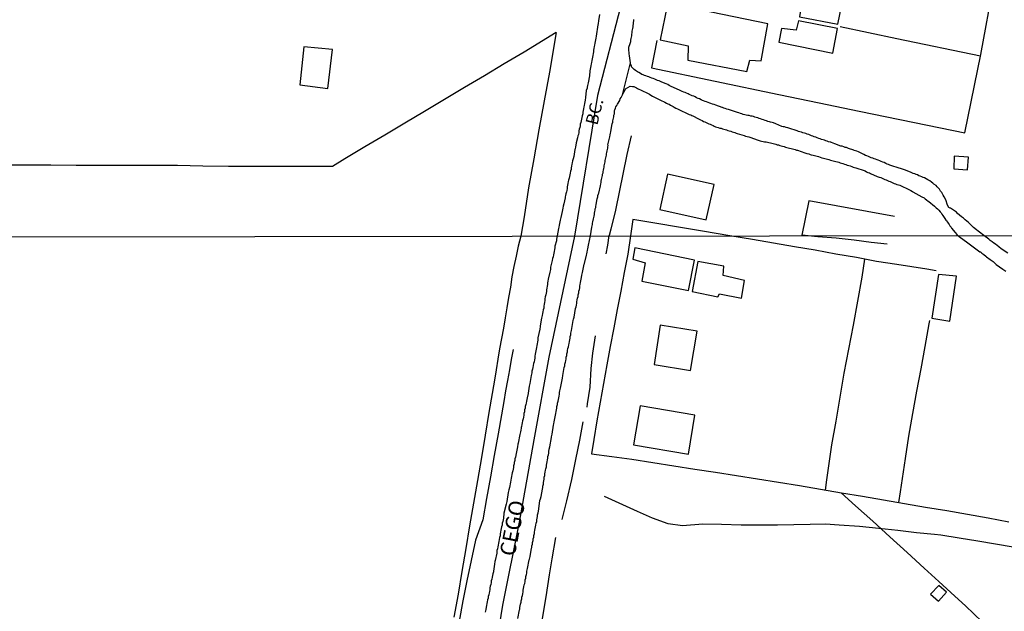
# Model space of a CAD drawing. Units: millimetres. Extents: x 187963 to 190373, y 1654889 to 1657663.
# Drawn here: x 189026 to 189185, y 1655384 to 1655479 of the extents above; entities that cross this region are included whole.
import ezdxf
from ezdxf.enums import TextEntityAlignment as Align

# ---------------------------------------------------------------- set-up
doc = ezdxf.new("R2010")
doc.units = ezdxf.units.MM
for name, color, linetype in [('V-EDIFICACAO', 2, 'Continuous'), ('V-EIXO_DE_LOGRADOURO', 3, 'Continuous'), ('V-LOTE', 1, 'Continuous'), ('V-NOME_DOS_LOGRADOUROS', 255, 'Continuous'), ('V-QUADRA', 6, 'Continuous'), ('V-REFERENCIA', 2, 'Continuous'), ('V-TESTADA', 5, 'Continuous'), ('V-VALETA', 242, 'Continuous'), ('X-LIMITE_1000', 7, 'Continuous')]:
    doc.layers.add(name, color=color, linetype=linetype)

msp = doc.modelspace()

# ---------------------------------------------------------------- linework, layer by layer
at = {"layer": 'V-EDIFICACAO'}
for points in [[(189136.1, 1655481.05), (189136.17, 1655482.57), (189131.18, 1655483.56), (189129.7, 1655476.18), (189134.21, 1655475.2), (189134.15, 1655472.86), (189143.72, 1655471.06), (189144.18, 1655472.89), (189146.04, 1655472.79), (189147.12, 1655478.77), (189147.12, 1655478.77), (189136.1, 1655481.05)], [(189152.71, 1655483.01), (189152.22, 1655479.9), (189158.42, 1655478.71), (189159.09, 1655481.84), (189152.71, 1655483.01)], [(189152.09, 1655479.26), (189151.71, 1655477.73), (189149.34, 1655478), (189148.88, 1655475.81), (189157.6, 1655474.02), (189158.35, 1655478.02), (189152.09, 1655479.26)], [(189072.1, 1655475.04), (189071.41, 1655468.89), (189075.95, 1655468.31), (189076.69, 1655474.59), (189072.1, 1655475.04)], [(189177.25, 1655457.35), (189177.16, 1655455.31), (189179.38, 1655455.15), (189179.58, 1655457.21), (189177.25, 1655457.35)], [(189130.86, 1655454.41), (189129.65, 1655448.73), (189137.15, 1655447.07), (189138.41, 1655452.76), (189130.86, 1655454.41)], [(189125.6, 1655442.51), (189125.3, 1655440.69), (189127.27, 1655440.09), (189126.72, 1655437.14), (189134.3, 1655435.6), (189135.27, 1655440.54), (189125.6, 1655442.51)], [(189135.81, 1655440.32), (189134.86, 1655435.46), (189139.01, 1655434.61), (189139.31, 1655435.08), (189142.84, 1655434.39), (189143.36, 1655437.23), (189139.91, 1655438.01), (189139.99, 1655439.57), (189135.81, 1655440.32)], [(189174.68, 1655438.2), (189173.65, 1655431.13), (189176.55, 1655430.65), (189177.64, 1655437.92), (189174.68, 1655438.2)], [(189129.69, 1655429.98), (189128.7, 1655423.64), (189134.61, 1655422.64), (189135.67, 1655429.03), (189129.69, 1655429.98)], [(189126.44, 1655416.93), (189125.39, 1655410.63), (189134.26, 1655409.14), (189135.32, 1655415.45), (189126.44, 1655416.93)], [(189173.43, 1655386.46), (189174.71, 1655385.31), (189176.01, 1655386.77), (189174.78, 1655387.89), (189173.43, 1655386.46)]]:
    msp.add_lwpolyline(points, close=True, dxfattribs=at)
at = {"layer": 'V-EIXO_DE_LOGRADOURO'}
msp.add_lwpolyline([(189123.29, 1655481.49), (189119.59, 1655467.17), (189115.83, 1655444.42), (189111.7, 1655424.82), (189109.29, 1655411.46), (189106.88, 1655398.1), (189104.18, 1655384.66), (189102.33, 1655372.96), (189099.51, 1655363.22), (189095.8, 1655345.11), (189093.77, 1655333.67), (189092.11, 1655321.86), (189090.3, 1655309.83), (189088.05, 1655297.65), (189085.87, 1655285.4), (189083.62, 1655273.15), (189081.66, 1655260.68), (189079.63, 1655245.69), (189077.01, 1655230.7), (189074.39, 1655215.71)], dxfattribs=at)
at = {"layer": 'V-LOTE'}
for points in [[(189178.98, 1655461.1), (189181.54, 1655473.82), (189183.67, 1655485.28), (189184.35, 1655493.85), (189184.49, 1655499.99), (189184.93, 1655516.99), (189185.13, 1655526.14)], [(189181.49, 1655473.55), (189167.98, 1655476.36), (189158.78, 1655478.28)], [(189112.86, 1655477.34), (189107.72, 1655474.2), (189104.49, 1655472.28), (189101.27, 1655470.36), (189098.05, 1655468.44), (189094.83, 1655466.52), (189091.61, 1655464.6), (189088.39, 1655462.68), (189085.17, 1655460.76), (189081.95, 1655458.84), (189078.73, 1655456.92), (189076.7, 1655455.67), (189072.44, 1655455.66), (189068.22, 1655455.66), (189064.04, 1655455.67), (189059.87, 1655455.68), (189055.77, 1655455.75), (189051.67, 1655455.82), (189047.57, 1655455.83), (189043.47, 1655455.84), (189039.37, 1655455.85), (189035.27, 1655455.86), (189031.17, 1655455.87), (189027.1, 1655455.88), (189023.07, 1655455.89)], [(189112.86, 1655477.34), (189111.78, 1655470.96), (189110.94, 1655466.28), (189110.1, 1655461.6), (189109.26, 1655456.92), (189108.42, 1655452.24), (189107.68, 1655447.51), (189107.16, 1655444.41)], [(189129.15, 1655476.07), (189128.29, 1655471.64), (189148.9, 1655467.31), (189155.39, 1655465.96), (189161.88, 1655464.61), (189168.45, 1655463.26), (189175.02, 1655461.91), (189178.98, 1655461.1)], [(189167.6, 1655447.61), (189153.72, 1655450.13), (189152.61, 1655444.58)], [(189125.25, 1655447.11), (189124.92, 1655444.43)], [(189140.97, 1655444.47), (189136.55, 1655445.21), (189125.25, 1655447.11)], [(189107.16, 1655444.41), (189106.76, 1655442.78), (189106.39, 1655441.14), (189106.06, 1655439.49), (189105.72, 1655437.84), (189105.48, 1655436.17), (189105.19, 1655434.5), (189104.91, 1655432.83), (189104.63, 1655431.16), (189104.35, 1655429.49), (189104.04, 1655427.82), (189103.74, 1655426.15), (189103.44, 1655424.48), (189103.17, 1655422.79), (189102.89, 1655421.1), (189101.98, 1655415.88), (189101.39, 1655412.22), (189100.78, 1655408.56), (189100.15, 1655404.88), (189099.52, 1655401.2), (189098.89, 1655397.52), (189098.26, 1655393.84), (189097.62, 1655390.16), (189097.01, 1655386.46), (189096.35, 1655382.76)], [(189124.92, 1655444.43), (189124.46, 1655441.48), (189123.89, 1655438.51), (189123.32, 1655435.52), (189122.75, 1655432.53), (189122.18, 1655429.54), (189121.61, 1655426.55), (189121.06, 1655423.56), (189120.52, 1655420.55), (189119.98, 1655417.54), (189119.48, 1655414.53), (189118.98, 1655411.5), (189118.61, 1655409.19)], [(189174.32, 1655438.81), (189172.81, 1655439.05), (189167.99, 1655439.79), (189164.67, 1655440.32), (189161.42, 1655440.93), (189158.1, 1655441.5), (189154.78, 1655442.11), (189151.4, 1655442.7), (189148.02, 1655443.29), (189144.64, 1655443.88), (189140.97, 1655444.47)], [(189166.41, 1655443.12), (189163.82, 1655443.38), (189161.06, 1655443.73), (189158.13, 1655444.08), (189155.18, 1655444.3), (189152.61, 1655444.58)], [(189156.43, 1655403.32), (189156.66, 1655404.98), (189157.48, 1655410.62), (189158.14, 1655414.45), (189158.8, 1655418.34), (189159.46, 1655422.23), (189160.2, 1655426.12), (189160.94, 1655430.01), (189161.64, 1655433.9), (189162.34, 1655437.79), (189162.81, 1655440.67)], [(189168.29, 1655401.31), (189168.55, 1655403.05), (189169.38, 1655408.42), (189169.93, 1655412.05), (189170.56, 1655415.68), (189171.22, 1655419.31), (189171.88, 1655422.94), (189172.54, 1655426.57), (189173.2, 1655430.2), (189173.29, 1655430.73)], [(189118.61, 1655409.19), (189121.87, 1655408.75), (189125.13, 1655408.31), (189128.5, 1655407.78), (189131.89, 1655407.25), (189135.28, 1655406.72), (189138.67, 1655406.19), (189142.06, 1655405.66), (189145.45, 1655405.13), (189148.84, 1655404.6), (189152.23, 1655404.07), (189155.62, 1655403.46), (189159.01, 1655402.85), (189162.41, 1655402.3), (189165.8, 1655401.73), (189169.19, 1655401.16), (189172.58, 1655400.55), (189176.04, 1655399.98), (189179.39, 1655399.39), (189182.74, 1655398.8), (189186.05, 1655398.18)], [(189158.97, 1655402.86), (189161.26, 1655400.74), (189164.06, 1655398.27), (189166.86, 1655395.75), (189169.65, 1655393.21), (189172.4, 1655390.65), (189174.76, 1655388.51)], [(189174.76, 1655388.51), (189177.34, 1655386.13), (189179.06, 1655384.56), (189181.77, 1655382.01), (189184.74, 1655379.41), (189187.64, 1655376.75)]]:
    msp.add_lwpolyline(points, dxfattribs=at)
at = {"layer": 'V-QUADRA'}
for points in [[(189119.9, 1655480.25), (189119.75, 1655479.24), (189119.68, 1655478.81), (189119.62, 1655478.55), (189119.58, 1655478.25), (189119.58, 1655478.23), (189119.41, 1655477.17), (189119.36, 1655476.74), (189119.28, 1655476.44), (189119.23, 1655476.18), (189119.17, 1655475.88), (189119.13, 1655475.63), (189119.08, 1655475.33), (189119.02, 1655475.07), (189118.98, 1655474.77), (189118.91, 1655474.51), (189118.89, 1655474.21), (189118.87, 1655473.95), (189118.8, 1655473.65), (189118.76, 1655473.39), (189118.7, 1655473.09), (189118.67, 1655472.83), (189118.61, 1655472.53), (189118.55, 1655472.27), (189118.5, 1655471.97), (189118.44, 1655471.71), (189118.4, 1655471.41), (189118.35, 1655471.16), (189118.31, 1655470.9), (189118.29, 1655470.64), (189118.29, 1655470.36), (189118.03, 1655469.22), (189117.94, 1655468.79), (189117.9, 1655468.49), (189117.88, 1655468.3), (189117.84, 1655468.23), (189117.73, 1655467.99), (189117.64, 1655466.86), (189117.56, 1655466.43), (189117.51, 1655466.13), (189117.47, 1655465.87), (189117.43, 1655465.57), (189117.34, 1655465.31), (189117.3, 1655465.01), (189117.23, 1655464.75), (189117.21, 1655464.45), (189117.17, 1655464.19), (189117.08, 1655463.89), (189117.02, 1655463.63), (189116.98, 1655463.33), (189116.91, 1655463.07), (189116.87, 1655462.77), (189116.78, 1655462.52), (189116.74, 1655462.26), (189116.68, 1655462), (189116.61, 1655461.74), (189116.57, 1655461.44), (189116.53, 1655461.18), (189116.48, 1655460.88), (189116.4, 1655460.62), (189116.33, 1655460.34), (189116.14, 1655459.51), (189116.07, 1655459.12), (189116.01, 1655458.86), (189115.94, 1655458.56), (189115.9, 1655458.41), (189115.73, 1655457.31), (189115.62, 1655456.92), (189115.54, 1655456.58), (189115.49, 1655456.28), (189115.41, 1655456.03), (189115.36, 1655455.72), (189115.3, 1655455.47), (189115.3, 1655455.47), (189115.28, 1655455.17), (189115.21, 1655454.91), (189115.15, 1655454.61), (189115.08, 1655454.35), (189115.02, 1655454.05), (189114.96, 1655453.79), (189114.89, 1655453.49), (189114.83, 1655453.23), (189114.76, 1655452.93), (189114.7, 1655452.67), (189114.66, 1655452.37), (189114.66, 1655452.11), (189114.59, 1655451.81), (189114.53, 1655451.55), (189114.46, 1655451.25), (189114.4, 1655451), (189114.35, 1655450.74), (189114.31, 1655450.59), (189114.1, 1655449.66), (189114.03, 1655449.23), (189113.97, 1655448.93), (189113.92, 1655448.67), (189113.86, 1655448.39), (189113.62, 1655447.43), (189113.54, 1655447), (189113.47, 1655446.74), (189113.41, 1655446.44), (189113.37, 1655446.18), (189113.32, 1655445.88), (189113.26, 1655445.62), (189113.05, 1655444.44), (189112.95, 1655443.92), (189112.91, 1655443.66), (189112.69, 1655442.76), (189112.65, 1655442.5), (189112.5, 1655441.64), (189112.43, 1655441.38), (189112.37, 1655441.08), (189112.3, 1655440.78), (189112.24, 1655440.48), (189112.15, 1655440.05), (189111.98, 1655439.38), (189111.98, 1655439.31), (189111.96, 1655439.01), (189111.85, 1655438.58), (189111.6, 1655437.44), (189111.59, 1655437.42), (189111.55, 1655437.12), (189111.48, 1655436.86), (189111.46, 1655436.56), (189111.42, 1655436.3), (189111.38, 1655436), (189111.33, 1655435.74), (189111.29, 1655435.44), (189111.25, 1655435.18), (189111.2, 1655434.88), (189111.12, 1655434.58), (189111.07, 1655434.28), (189111.03, 1655433.98), (189110.97, 1655433.67), (189110.95, 1655433.37), (189110.9, 1655433.07), (189110.86, 1655432.77), (189110.77, 1655432.47), (189110.73, 1655432.17), (189110.67, 1655431.87), (189110.62, 1655431.56), (189110.52, 1655431.13), (189110.3, 1655429.91), (189110.3, 1655429.91), (189110.3, 1655429.76), (189110.26, 1655429.33), (189109.92, 1655427.93), (189109.93, 1655427.86), (189109.91, 1655427.56), (189109.87, 1655427.3), (189109.83, 1655427), (189109.78, 1655426.7), (189109.7, 1655426.4), (189109.65, 1655426.14), (189109.59, 1655425.84), (189109.55, 1655425.58), (189109.5, 1655425.28), (189109.42, 1655424.98), (189109.42, 1655424.68), (189109.35, 1655424.37), (189109.31, 1655424.07), (189109.22, 1655423.77), (189109.18, 1655423.47), (189109.09, 1655423.17), (189109.05, 1655422.87), (189108.97, 1655422.57), (189108.92, 1655422.27), (189108.86, 1655421.83), (189108.62, 1655420.56), (189108.62, 1655420.54), (189108.53, 1655420.11), (189108.28, 1655418.63), (189108.26, 1655418.52), (189108.19, 1655418.26), (189108.13, 1655417.96), (189108.1, 1655417.7), (189108.02, 1655417.4), (189107.97, 1655417.14), (189107.89, 1655416.84), (189107.87, 1655416.58), (189107.76, 1655416.28), (189107.76, 1655415.98), (189107.67, 1655415.68), (189107.65, 1655415.42), (189107.59, 1655415.12), (189107.52, 1655414.82), (189107.46, 1655414.52), (189107.4, 1655414.21), (189107.33, 1655413.91), (189107.27, 1655413.61), (189107.22, 1655413.44), (189107.2, 1655413.31), (189107.18, 1655413.01), (189107.11, 1655412.71), (189107.03, 1655412.28), (189106.73, 1655410.92), (189106.68, 1655410.73), (189106.62, 1655410.3), (189106.34, 1655408.98), (189106.34, 1655408.92), (189106.3, 1655408.66), (189106.21, 1655408.36), (189106.17, 1655408.1), (189106.08, 1655407.8), (189106.08, 1655407.54), (189105.99, 1655407.24), (189105.97, 1655406.98), (189105.91, 1655406.68), (189105.85, 1655406.42), (189105.78, 1655406.12), (189105.72, 1655405.82), (189105.67, 1655405.52), (189105.61, 1655405.22), (189105.54, 1655404.92), (189105.48, 1655404.61), (189105.43, 1655404.31), (189105.37, 1655404.01), (189105.31, 1655403.71), (189105.24, 1655403.34), (189105.13, 1655402.93), (189104.88, 1655401.45), (189104.79, 1655401.04), (189104.41, 1655399.6), (189104.42, 1655399.32), (189104.38, 1655399.06), (189104.36, 1655398.76), (189104.3, 1655398.5), (189104.25, 1655398.2), (189104.17, 1655397.94), (189104.14, 1655397.64), (189104.06, 1655397.38), (189104.01, 1655397.08), (189103.95, 1655396.82), (189103.88, 1655396.52), (189103.82, 1655396.22), (189103.8, 1655395.92), (189103.73, 1655395.62), (189103.67, 1655395.31), (189103.61, 1655395.01), (189103.56, 1655394.71), (189103.5, 1655394.41), (189103.43, 1655394.11), (189103.37, 1655393.81), (189103.31, 1655393.51), (189103.31, 1655393.51), (189103.3, 1655393.33), (189103.3, 1655393.24), (189103.26, 1655393.08), (189103.03, 1655391.93), (189102.98, 1655391.74), (189102.92, 1655391.31), (189102.75, 1655390.17), (189102.72, 1655390.06), (189102.64, 1655389.76), (189102.59, 1655389.5), (189102.51, 1655389.2), (189102.46, 1655388.9), (189102.38, 1655388.6), (189102.36, 1655388.34), (189102.29, 1655388.04), (189102.23, 1655387.78), (189102.16, 1655387.48), (189102.16, 1655387.22), (189102.12, 1655386.92), (189102.03, 1655386.66), (189101.99, 1655386.36), (189101.9, 1655386.1), (189101.86, 1655385.8), (189101.78, 1655385.54), (189101.73, 1655385.24), (189101.65, 1655384.94), (189101.6, 1655384.64), (189101.56, 1655384.34), (189101.52, 1655383.97), (189101.39, 1655383.56)], [(189106.68, 1655382.53), (189106.95, 1655383.93), (189106.98, 1655384.03), (189107.01, 1655384.29), (189107.07, 1655384.59), (189107.11, 1655384.85), (189107.2, 1655385.15), (189107.24, 1655385.41), (189107.33, 1655385.71), (189107.35, 1655385.97), (189107.42, 1655386.27), (189107.48, 1655386.53), (189107.52, 1655386.83), (189107.57, 1655387.09), (189107.59, 1655387.39), (189107.67, 1655387.65), (189107.72, 1655387.95), (189107.8, 1655388.21), (189107.85, 1655388.51), (189107.89, 1655388.77), (189107.95, 1655389.07), (189108, 1655389.33), (189108.06, 1655389.63), (189108.13, 1655389.89), (189108.15, 1655390.19), (189108.23, 1655390.62), (189108.54, 1655392.02), (189108.56, 1655392.15), (189108.66, 1655392.56), (189108.88, 1655393.91), (189108.92, 1655394.02), (189108.97, 1655394.28), (189109.03, 1655394.58), (189109.07, 1655394.84), (189109.14, 1655395.14), (189109.18, 1655395.4), (189109.27, 1655395.7), (189109.27, 1655395.96), (189109.35, 1655396.26), (189109.38, 1655396.52), (189109.44, 1655396.82), (189109.5, 1655397.08), (189109.52, 1655397.38), (189109.61, 1655397.64), (189109.65, 1655397.94), (189109.74, 1655398.2), (189109.78, 1655398.5), (189109.83, 1655398.76), (189109.85, 1655399.06), (189109.87, 1655399.32), (189109.96, 1655399.62), (189110, 1655399.88), (189110.06, 1655400.27), (189110.26, 1655401.62), (189110.34, 1655401.88), (189110.45, 1655402.29), (189110.65, 1655403.47), (189110.71, 1655403.71), (189110.73, 1655403.97), (189110.82, 1655404.27), (189110.84, 1655404.53), (189110.88, 1655404.83), (189110.93, 1655405.09), (189110.95, 1655405.39), (189111.03, 1655405.65), (189111.07, 1655405.95), (189111.12, 1655406.21), (189111.18, 1655406.51), (189111.18, 1655406.51), (189111.2, 1655406.77), (189111.29, 1655407.07), (189111.33, 1655407.33), (189111.38, 1655407.63), (189111.42, 1655407.89), (189111.46, 1655408.19), (189111.51, 1655408.45), (189111.55, 1655408.75), (189111.63, 1655409.01), (189111.68, 1655409.31), (189111.72, 1655409.56), (189111.76, 1655409.91), (189111.85, 1655410.3), (189112.15, 1655411.82), (189112.15, 1655411.93), (189112.24, 1655412.36), (189112.46, 1655413.8), (189112.5, 1655414.04), (189112.58, 1655414.34), (189112.62, 1655414.6), (189112.67, 1655414.9), (189112.73, 1655415.16), (189112.75, 1655415.46), (189112.84, 1655415.72), (189112.88, 1655416.02), (189112.93, 1655416.28), (189112.97, 1655416.58), (189113.01, 1655416.84), (189113.08, 1655417.14), (189113.1, 1655417.4), (189113.18, 1655417.7), (189113.23, 1655417.96), (189113.31, 1655418.26), (189113.34, 1655418.52), (189113.4, 1655418.82), (189113.44, 1655419.08), (189113.49, 1655419.38), (189113.57, 1655419.81), (189113.83, 1655421.17), (189113.89, 1655421.4), (189113.96, 1655421.83), (189114.18, 1655423.15), (189114.26, 1655423.43), (189114.3, 1655423.69), (189114.39, 1655423.99), (189114.43, 1655424.25), (189114.52, 1655424.55), (189114.52, 1655424.81), (189114.6, 1655425.11), (189114.63, 1655425.36), (189114.69, 1655425.67), (189114.73, 1655425.92), (189114.78, 1655426.23), (189114.86, 1655426.48), (189114.91, 1655426.79), (189114.97, 1655427.04), (189115.02, 1655427.35), (189115.08, 1655427.6), (189115.12, 1655427.91), (189115.16, 1655428.16), (189115.23, 1655428.46), (189115.25, 1655428.72), (189115.36, 1655429.15), (189115.62, 1655430.77), (189115.68, 1655430.98), (189115.77, 1655431.31), (189116.03, 1655432.7), (189116.11, 1655432.99), (189116.15, 1655433.24), (189116.2, 1655433.54), (189116.2, 1655433.8), (189116.28, 1655434.1), (189116.33, 1655434.36), (189116.41, 1655434.66), (189116.46, 1655434.92), (189116.54, 1655435.22), (189116.57, 1655435.48), (189116.63, 1655435.78), (189116.69, 1655436.04), (189116.71, 1655436.34), (189116.76, 1655436.6), (189116.8, 1655436.9), (189116.89, 1655437.16), (189116.93, 1655437.46), (189116.97, 1655437.72), (189117.04, 1655438.09), (189117.15, 1655438.5), (189117.41, 1655439.85), (189117.45, 1655440), (189117.77, 1655441.31), (189117.83, 1655441.55), (189117.9, 1655441.81), (189117.94, 1655442.11), (189117.99, 1655442.37), (189118.12, 1655442.93), (189118.43, 1655444.43), (189118.67, 1655445.84), (189118.72, 1655446.1), (189118.76, 1655446.31), (189118.78, 1655446.53), (189118.8, 1655446.74), (189118.89, 1655447.21), (189118.95, 1655447.43), (189119, 1655447.64), (189119.06, 1655447.9), (189119.08, 1655448.12), (189119.15, 1655448.37), (189119.19, 1655448.59), (189119.21, 1655448.8), (189119.28, 1655449.02), (189119.32, 1655449.23), (189119.36, 1655449.45), (189119.37, 1655449.51), (189119.53, 1655450.44), (189119.62, 1655450.78), (189119.64, 1655451), (189119.75, 1655451.25), (189119.8, 1655451.36), (189120.05, 1655452.54), (189120.09, 1655452.89), (189120.14, 1655453.1), (189120.18, 1655453.32), (189120.22, 1655453.57), (189120.27, 1655453.79), (189120.31, 1655454), (189120.35, 1655454.22), (189120.39, 1655454.43), (189120.46, 1655454.65), (189120.48, 1655454.86), (189120.52, 1655455.08), (189120.61, 1655455.34), (189120.63, 1655455.55), (189120.65, 1655455.77), (189120.67, 1655455.98), (189120.74, 1655456.2), (189120.78, 1655456.45), (189120.82, 1655456.67), (189120.87, 1655456.88), (189120.91, 1655457.1), (189120.95, 1655457.31), (189121, 1655457.53), (189121.04, 1655457.74), (189121.08, 1655457.96), (189121.12, 1655458.22), (189121.19, 1655458.43), (189121.21, 1655458.65), (189121.25, 1655458.86), (189121.27, 1655459.08), (189121.26, 1655459.18), (189121.55, 1655460.45), (189121.62, 1655460.8), (189121.68, 1655461.05), (189121.7, 1655461.27), (189121.73, 1655461.33), (189121.94, 1655462.56), (189122.03, 1655462.86), (189122.05, 1655463.07), (189122.07, 1655463.29), (189122.16, 1655463.5), (189122.18, 1655463.72), (189122.22, 1655463.98), (189122.29, 1655464.19), (189122.31, 1655464.41), (189122.33, 1655464.62), (189122.33, 1655464.73), (189122.39, 1655464.84), (189122.46, 1655465.09), (189122.54, 1655465.31), (189122.67, 1655465.52), (189122.8, 1655465.74), (189122.91, 1655465.95), (189123.04, 1655466.17), (189123.15, 1655466.38), (189123.23, 1655466.6), (189123.38, 1655466.86), (189123.49, 1655467.07), (189123.62, 1655467.29), (189124.88, 1655472.47), (189124.74, 1655473.56), (189124.71, 1655473.91), (189124.69, 1655474.16), (189124.65, 1655474.38), (189124.61, 1655474.61), (189124.65, 1655474.98), (189124.86, 1655475.58), (189124.95, 1655475.93), (189124.97, 1655476.14), (189124.99, 1655476.4), (189125.08, 1655476.61), (189125.1, 1655476.83), (189125.12, 1655477.09), (189125.19, 1655477.3), (189125.19, 1655477.56), (189125.21, 1655477.78), (189125.29, 1655478.03), (189125.32, 1655478.29), (189125.34, 1655478.51), (189125.38, 1655478.76), (189125.4, 1655478.98), (189125.45, 1655479.24), (189125.45, 1655479.45)]]:
    msp.add_lwpolyline(points, dxfattribs=at)
at = {"layer": 'V-REFERENCIA'}
for points in [[(189185.92, 1655441.66), (189184.85, 1655442.37), (189184.48, 1655442.67), (189184.18, 1655442.88), (189183.92, 1655443.1), (189183.66, 1655443.29), (189183.38, 1655443.51), (189183.08, 1655443.72), (189182.82, 1655443.94), (189182.03, 1655444.49), (189180.63, 1655445.58), (189180.62, 1655445.6), (189180.57, 1655445.64), (189180.38, 1655445.81), (189180.1, 1655446.07), (189179.82, 1655446.35), (189179.54, 1655446.61), (189179.26, 1655446.84), (189179, 1655447.06), (189178.73, 1655447.3), (189178.42, 1655447.53), (189178.12, 1655447.79), (189177.8, 1655448.05), (189177.59, 1655448.26), (189176.64, 1655448.93), (189176.61, 1655448.95), (189176.38, 1655449.06), (189176.15, 1655449.41), (189175.88, 1655450.3), (189175.63, 1655450.78), (189175.48, 1655451.04), (189175.37, 1655451.25), (189175.22, 1655451.47), (189175.05, 1655451.7), (189174.84, 1655451.98), (189174.64, 1655452.2), (189174.49, 1655452.41), (189174.3, 1655452.58), (189173.97, 1655452.82), (189173.8, 1655452.99), (189173.57, 1655453.16), (189173.29, 1655453.36), (189172.99, 1655453.53), (189172.71, 1655453.7), (189172.45, 1655453.83), (189172.24, 1655453.91), (189172.02, 1655454), (189171.76, 1655454.13), (189171.55, 1655454.19), (189171.29, 1655454.3), (189171.08, 1655454.39), (189170.86, 1655454.47), (189170.6, 1655454.56), (189170.39, 1655454.67), (189170.19, 1655454.76), (189169.19, 1655455.12), (189168.86, 1655455.25), (189168.58, 1655455.33), (189168.33, 1655455.42), (189168.17, 1655455.47), (189167.14, 1655455.76), (189166.86, 1655455.87), (189166.61, 1655455.98), (189166.39, 1655456.06), (189166.19, 1655456.17), (189165.92, 1655456.3), (189165.7, 1655456.39), (189165.45, 1655456.49), (189165.23, 1655456.58), (189164.97, 1655456.71), (189164.76, 1655456.75), (189164.54, 1655456.84), (189164.29, 1655456.92), (189164.07, 1655457.01), (189163.81, 1655457.1), (189163.6, 1655457.18), (189163.38, 1655457.27), (189163.12, 1655457.4), (189162.91, 1655457.48), (189162.65, 1655457.59), (189162.44, 1655457.7), (189162.22, 1655457.81), (189161.96, 1655457.96), (189161.75, 1655458.04), (189161.49, 1655458.13), (189161.28, 1655458.19), (189161.06, 1655458.28), (189161, 1655458.3), (189160.16, 1655458.6), (189159.81, 1655458.73), (189159.6, 1655458.77), (189159.39, 1655458.86), (189159.13, 1655458.94), (189158.93, 1655458.99), (189157.92, 1655459.33), (189157.66, 1655459.44), (189157.41, 1655459.55), (189157.3, 1655459.59), (189157.19, 1655459.59), (189156.94, 1655459.67), (189156.72, 1655459.76), (189156.51, 1655459.82), (189156.25, 1655459.93), (189156.03, 1655459.98), (189155.77, 1655460.06), (189155.56, 1655460.15), (189155.34, 1655460.23), (189155.09, 1655460.32), (189154.87, 1655460.41), (189154.61, 1655460.47), (189154.61, 1655460.47), (189154.4, 1655460.58), (189154.18, 1655460.66), (189153.97, 1655460.75), (189153.71, 1655460.84), (189153.45, 1655460.92), (189153.24, 1655461.01), (189153.02, 1655461.05), (189152.77, 1655461.14), (189152.55, 1655461.22), (189152.29, 1655461.31), (189152.08, 1655461.35), (189151.86, 1655461.44), (189151.71, 1655461.48), (189150.66, 1655461.8), (189150.34, 1655461.91), (189150.06, 1655462), (189149.8, 1655462.08), (189149.58, 1655462.12), (189149.39, 1655462.17), (189148.38, 1655462.6), (189148.04, 1655462.73), (189147.82, 1655462.77), (189147.56, 1655462.86), (189147.35, 1655462.9), (189147.09, 1655462.98), (189146.88, 1655463.07), (189146.66, 1655463.11), (189146.4, 1655463.2), (189146.19, 1655463.29), (189145.93, 1655463.37), (189145.72, 1655463.46), (189145.5, 1655463.54), (189145.24, 1655463.59), (189145.03, 1655463.67), (189144.77, 1655463.76), (189144.56, 1655463.8), (189144.34, 1655463.84), (189144.08, 1655463.91), (189143.87, 1655463.95), (189143.61, 1655463.97), (189143.39, 1655464.02), (189143.14, 1655464.1), (189142.88, 1655464.19), (189142.66, 1655464.27), (189142.41, 1655464.36), (189142.19, 1655464.4), (189142.04, 1655464.45), (189141.05, 1655464.79), (189140.75, 1655464.9), (189140.47, 1655464.96), (189140.21, 1655465.05), (189140, 1655465.13), (189139.78, 1655465.2), (189139.72, 1655465.22), (189138.71, 1655465.61), (189138.43, 1655465.71), (189138.15, 1655465.78), (189137.89, 1655465.89), (189137.72, 1655465.95), (189137.46, 1655466.04), (189137.21, 1655466.12), (189136.99, 1655466.21), (189136.73, 1655466.32), (189136.52, 1655466.36), (189136.3, 1655466.47), (189136.04, 1655466.6), (189135.83, 1655466.68), (189135.57, 1655466.81), (189135.36, 1655466.94), (189135.14, 1655467.03), (189134.88, 1655467.11), (189134.67, 1655467.2), (189134.41, 1655467.33), (189134.2, 1655467.41), (189133.98, 1655467.52), (189133.72, 1655467.65), (189133.51, 1655467.73), (189133.25, 1655467.82), (189133.04, 1655467.93), (189132.82, 1655468.01), (189132.8, 1655468.02), (189131.49, 1655468.62), (189131.14, 1655468.79), (189130.91, 1655468.92), (189130.65, 1655469.05), (189129.98, 1655469.3), (189129.74, 1655469.41), (189129.51, 1655469.52), (189129.25, 1655469.6), (189129.04, 1655469.69), (189128.82, 1655469.8), (189128.57, 1655469.91), (189128.35, 1655469.99), (189128.09, 1655470.08), (189127.88, 1655470.16), (189127.66, 1655470.25), (189127.4, 1655470.33), (189127.19, 1655470.42), (189126.93, 1655470.51), (189126.72, 1655470.59), (189126.52, 1655470.72), (189126.24, 1655470.87), (189126.01, 1655471.02), (189125.73, 1655471.19), (189125.51, 1655471.37), (189125.32, 1655471.54), (189125.12, 1655471.77), (189125.08, 1655471.8), (189125.08, 1655471.93), (189124.99, 1655472.06), (189124.91, 1655472.21), (189124.88, 1655472.47)], [(189123.62, 1655467.29), (189123.72, 1655467.5), (189123.83, 1655467.72), (189124, 1655467.97), (189124.09, 1655468.19), (189124.11, 1655468.25), (189124.87, 1655468.66), (189125.21, 1655468.64), (189125.43, 1655468.6), (189125.64, 1655468.51), (189125.86, 1655468.4), (189126.01, 1655468.32), (189126.74, 1655467.97), (189127.06, 1655467.8), (189127.32, 1655467.69), (189127.32, 1655467.69), (189127.53, 1655467.58), (189127.75, 1655467.48), (189127.96, 1655467.37), (189128.18, 1655467.24), (189128.44, 1655467.07), (189128.65, 1655466.94), (189128.87, 1655466.85), (189129.08, 1655466.72), (189129.3, 1655466.64), (189129.55, 1655466.51), (189129.77, 1655466.42), (189129.98, 1655466.29), (189130.24, 1655466.19), (189130.46, 1655466.08), (189130.71, 1655465.93), (189130.93, 1655465.82), (189131.14, 1655465.74), (189131.36, 1655465.61), (189131.57, 1655465.48), (189131.79, 1655465.39), (189131.98, 1655465.26), (189132.24, 1655465.13), (189132.52, 1655465), (189132.73, 1655464.88), (189132.95, 1655464.77), (189134.07, 1655464.25), (189134.41, 1655464.1), (189134.63, 1655464.02), (189134.84, 1655463.95), (189134.99, 1655463.87), (189135.87, 1655463.39), (189136.22, 1655463.22), (189136.47, 1655463.11), (189136.69, 1655462.98), (189136.9, 1655462.9), (189137.12, 1655462.77), (189137.33, 1655462.68), (189137.55, 1655462.6), (189137.76, 1655462.51), (189137.98, 1655462.43), (189138.24, 1655462.3), (189138.45, 1655462.21), (189138.67, 1655462.12), (189138.88, 1655462.04), (189139.1, 1655461.97), (189139.35, 1655461.89), (189139.57, 1655461.87), (189139.78, 1655461.78), (189140, 1655461.74), (189140.21, 1655461.67), (189140.43, 1655461.61), (189140.64, 1655461.52), (189140.86, 1655461.46), (189141.12, 1655461.37), (189141.33, 1655461.31), (189141.55, 1655461.22), (189141.76, 1655461.16), (189141.98, 1655461.07), (189142.17, 1655461.01), (189143.27, 1655460.71), (189143.52, 1655460.6), (189143.78, 1655460.53), (189144.04, 1655460.45), (189144.19, 1655460.41), (189145.54, 1655459.93), (189145.89, 1655459.85), (189146.1, 1655459.8), (189146.36, 1655459.74), (189146.58, 1655459.67), (189146.83, 1655459.65), (189147.05, 1655459.63), (189147.26, 1655459.57), (189147.52, 1655459.5), (189147.74, 1655459.46), (189147.99, 1655459.39), (189148.21, 1655459.33), (189148.42, 1655459.27), (189148.64, 1655459.2), (189148.85, 1655459.16), (189149.07, 1655459.07), (189149.28, 1655459.03), (189149.5, 1655458.96), (189149.76, 1655458.9), (189149.97, 1655458.81), (189150.19, 1655458.73), (189150.4, 1655458.69), (189150.62, 1655458.64), (189150.87, 1655458.6), (189151.09, 1655458.56), (189151.3, 1655458.47), (189151.52, 1655458.43), (189151.73, 1655458.34), (189151.93, 1655458.3), (189153.09, 1655457.87), (189153.43, 1655457.78), (189153.71, 1655457.7), (189153.93, 1655457.63), (189154.14, 1655457.57), (189154.42, 1655457.51), (189155.3, 1655457.27), (189155.3, 1655457.27), (189155.58, 1655457.16), (189155.86, 1655457.1), (189156.12, 1655457.03), (189156.33, 1655456.97), (189156.55, 1655456.92), (189156.76, 1655456.86), (189156.98, 1655456.79), (189157.24, 1655456.71), (189157.45, 1655456.67), (189157.67, 1655456.6), (189157.88, 1655456.54), (189158.1, 1655456.47), (189158.35, 1655456.43), (189158.57, 1655456.36), (189158.78, 1655456.28), (189159.04, 1655456.22), (189159.26, 1655456.15), (189159.51, 1655456.06), (189159.73, 1655455.98), (189159.94, 1655455.91), (189160.2, 1655455.83), (189160.42, 1655455.76), (189160.67, 1655455.68), (189160.89, 1655455.59), (189161.1, 1655455.51), (189161.32, 1655455.46), (189161.51, 1655455.42), (189162.52, 1655455.08), (189162.82, 1655454.95), (189163.08, 1655454.82), (189163.3, 1655454.73), (189163.55, 1655454.63), (189163.7, 1655454.56), (189164.8, 1655454.04), (189164.93, 1655454), (189165.1, 1655453.96), (189165.36, 1655453.87), (189165.57, 1655453.79), (189165.79, 1655453.7), (189166, 1655453.59), (189166.22, 1655453.51), (189166.48, 1655453.4), (189166.69, 1655453.31), (189166.91, 1655453.23), (189167.1, 1655453.12), (189167.31, 1655453.01), (189167.55, 1655452.93), (189167.77, 1655452.86), (189167.98, 1655452.75), (189168.24, 1655452.69), (189168.45, 1655452.63), (189168.67, 1655452.54), (189168.88, 1655452.43), (189169.1, 1655452.32), (189169.36, 1655452.24), (189169.57, 1655452.11), (189169.79, 1655452.02), (189170, 1655451.89), (189170.22, 1655451.77), (189170.48, 1655451.64), (189170.58, 1655451.6), (189172.02, 1655450.78), (189172.37, 1655450.58), (189172.56, 1655450.43), (189172.79, 1655450.28), (189173.03, 1655450.09), (189173.12, 1655450.03), (189174.08, 1655449.25), (189174.34, 1655449.01), (189174.53, 1655448.82), (189174.75, 1655448.59), (189174.96, 1655448.33), (189175.11, 1655448.15), (189175.22, 1655447.94), (189175.39, 1655447.73), (189175.61, 1655447.43), (189175.72, 1655447.27), (189175.89, 1655447), (189175.99, 1655446.87), (189176.15, 1655446.65), (189176.28, 1655446.5), (189176.45, 1655446.27), (189176.55, 1655446.09), (189176.73, 1655445.84), (189176.83, 1655445.68), (189177.41, 1655444.97), (189177.67, 1655444.67), (189178.06, 1655444.36), (189179.43, 1655443.34), (189181.38, 1655441.87), (189181.47, 1655441.85), (189181.58, 1655441.77), (189181.66, 1655441.7), (189181.73, 1655441.64), (189182.03, 1655441.44), (189182.37, 1655441.16), (189182.48, 1655441.06), (189183.06, 1655440.64), (189183.54, 1655440.3), (189183.83, 1655440.04), (189184.05, 1655439.81), (189185.13, 1655439.07), (189185.6, 1655438.71)]]:
    msp.add_lwpolyline(points, dxfattribs=at)
at = {"layer": 'V-TESTADA'}
for points in [[(189112.86, 1655477.34), (189111.78, 1655470.96), (189110.94, 1655466.28), (189110.1, 1655461.6), (189109.26, 1655456.92), (189108.42, 1655452.24), (189107.68, 1655447.51), (189107.16, 1655444.41)], [(189129.15, 1655476.07), (189128.29, 1655471.64), (189148.9, 1655467.31), (189155.39, 1655465.96), (189161.88, 1655464.61), (189168.45, 1655463.26), (189175.02, 1655461.91), (189178.98, 1655461.1)], [(189125.25, 1655447.11), (189124.92, 1655444.43)], [(189107.16, 1655444.41), (189106.76, 1655442.78), (189106.39, 1655441.14), (189106.06, 1655439.49), (189105.72, 1655437.84), (189105.48, 1655436.17), (189105.19, 1655434.5), (189104.91, 1655432.83), (189104.63, 1655431.16), (189104.35, 1655429.49), (189104.04, 1655427.82), (189103.74, 1655426.15), (189103.44, 1655424.48), (189103.17, 1655422.79), (189102.89, 1655421.1), (189101.98, 1655415.88), (189101.39, 1655412.22), (189100.78, 1655408.56), (189100.15, 1655404.88), (189099.52, 1655401.2), (189098.89, 1655397.52), (189098.26, 1655393.84), (189097.62, 1655390.16), (189097.01, 1655386.46), (189096.35, 1655382.76)], [(189124.92, 1655444.43), (189124.46, 1655441.48), (189123.89, 1655438.51), (189123.32, 1655435.52), (189122.75, 1655432.53), (189122.18, 1655429.54), (189121.61, 1655426.55), (189121.06, 1655423.56), (189120.52, 1655420.55), (189119.98, 1655417.54), (189119.48, 1655414.53), (189118.98, 1655411.5), (189118.61, 1655409.19)]]:
    msp.add_lwpolyline(points, dxfattribs=at)
at = {"layer": 'V-VALETA'}
for points in [[(189125.01, 1655460.63), (189124.33, 1655457.61), (189122.48, 1655448.6), (189121.72, 1655445.53), (189121.47, 1655444.49)], [(189120.95, 1655441.52), (189121.24, 1655442.96), (189121.47, 1655444.49)], [(189119.17, 1655428.26), (189118.74, 1655425.47), (189118.49, 1655422.99), (189118.3, 1655419.96), (189117.87, 1655417.25), (189117.82, 1655416.72)], [(189105.91, 1655426.08), (189105.61, 1655424.42), (189105.32, 1655422.75), (189105.03, 1655421.06), (189104.71, 1655419.35), (189104.41, 1655417.62), (189103.49, 1655412.41), (189102.87, 1655408.93), (189102.25, 1655405.45), (189101.63, 1655401.97), (189101.01, 1655398.49), (189099.83, 1655395.18), (189099.13, 1655391.91), (189098.45, 1655388.64), (189097.81, 1655385.37), (189097.21, 1655382.1)], [(189117.18, 1655414.34), (189116.67, 1655411.39), (189116.03, 1655408.25), (189115.37, 1655405.04), (189114.55, 1655401.59), (189113.82, 1655398.56)], [(189186.79, 1655394.08), (189183.93, 1655394.57), (189181.04, 1655395.06), (189178.07, 1655395.55), (189175.1, 1655396.04), (189174.04, 1655396.14), (189171.13, 1655396.41), (189168.14, 1655396.79), (189165.04, 1655397.11), (189161.91, 1655397.42), (189158.65, 1655397.65), (189156.42, 1655397.79), (189153.93, 1655397.73), (189151.31, 1655397.67), (189148.66, 1655397.61), (189145.99, 1655397.62), (189142.82, 1655397.65), (189139.63, 1655397.73), (189136.57, 1655397.79), (189133.29, 1655397.52), (189131.01, 1655397.84), (189128.43, 1655398.77), (189126.05, 1655399.82), (189123.06, 1655401.18), (189120.67, 1655402.26)], [(189112.76, 1655395.64), (189112.16, 1655392.19), (189111.74, 1655389.57), (189111.19, 1655386.04), (189110.64, 1655382.51), (189110.13, 1655379.04), (189109.57, 1655375.22)]]:
    msp.add_lwpolyline(points, dxfattribs=at)
at = {"layer": 'X-LIMITE_1000'}
msp.add_line((190372.31, 1655445.6), (187965.38, 1655443.22), dxfattribs=at)

# ---------------------------------------------------------------- texts
at = {"layer": 'V-NOME_DOS_LOGRADOUROS'}
for s, height, rotation, p in [('BC.', 2, 76, (189120.13, 1655462.09)), ('CEGO', 2.5, 79, (189106.93, 1655392.33))]:
    msp.add_text(s, height=height, rotation=rotation, dxfattribs=at).set_placement(p, align=Align.BOTTOM_LEFT)

doc.saveas('drawing.dxf')
